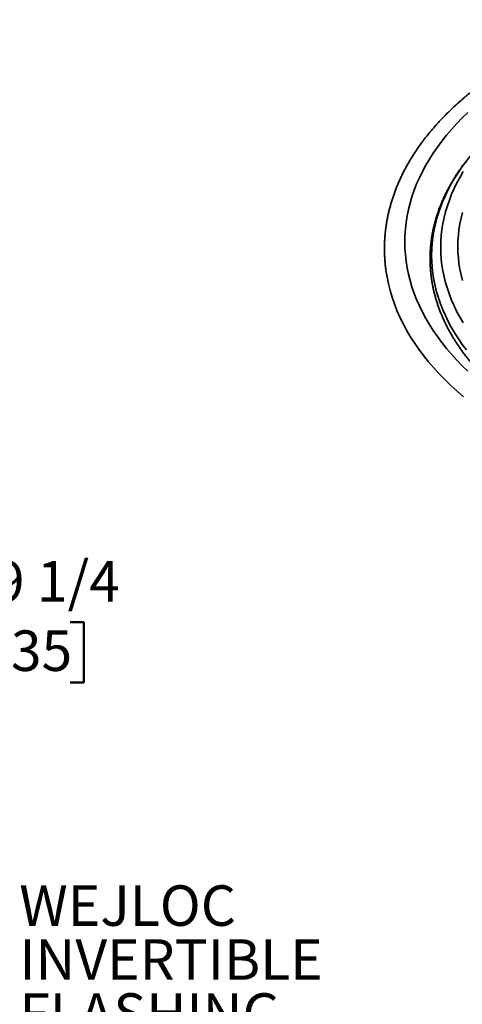
# Model space of a CAD drawing. Units: inches. Extents: x 0.1 to 8.4, y 0.1 to 10.9.
# Drawn here: x 5 to 6.1, y 6.7 to 9.2 of the extents above; entities that cross this region are included whole.
import ezdxf

# ---------------------------------------------------------------- set-up
doc = ezdxf.new("R2010")
doc.units = ezdxf.units.IN
doc.header["$MEASUREMENT"] = 0
doc.layers.add('WALL', color=7, linetype='Continuous', lineweight=50)
doc.styles.add('SLDTEXTSTYLE1', font='TXT', dxfattribs={"width": 0.605})
doc.dimstyles.new('SLDDIMSTYLE0', dxfattribs={"dimtxt": 0.101115, "dimasz": 0.1, "dimexe": 0, "dimexo": 0.0625, "dimgap": 0.025279, "dimtad": 0, "dimtih": 1, "dimtoh": 1, "dimlfac": 3.5, "dimrnd": 1e-09, "dimzin": 12, "dimdsep": 46, "dimlunit": 5, "dimtxsty": 'SLDTEXTSTYLE1', "dimsah": 1, "dimcen": 0, "dimadec": 0, "dimazin": 3, "dimtfac": 1, "dimtdec": 3, "dimtofl": 0, "dimtmove": 0, "dimatfit": 3, "dimfxl": 0, "dimfrac": 2, "dimtolj": 1, "dimtzin": 12, "dimarcsym": 0})

# ---------------------------------------------------------------- blocks, each defined once
blk = doc.blocks.new('_D')
at = {"layer": 'WALL'}
for p, q in [((4.3642, 7.7988), (4.6686, 7.6784)), ((4.6686, 7.6784), (4.7936, 7.6784)), ((4.906, 7.6866), (4.8713, 7.6866)), ((4.8713, 7.6866), (4.8713, 7.5313)), ((5.1375, 7.6866), (5.1722, 7.6866)), ((5.1722, 7.6866), (5.1722, 7.5313)), ((4.8713, 7.5313), (4.906, 7.5313)), ((5.1722, 7.5313), (5.1375, 7.5313))]:
    blk.add_line(p, q, dxfattribs=at)
blk.add_solid([(4.3642, 7.7988), (4.4517, 7.7481), (4.4627, 7.776)], dxfattribs=at)
at = {"layer": 'WALL', "char_height": 0.10417, "attachment_point": 1, "style": 'SLDTEXTSTYLE1'}
for s, insert in [('%%c', (4.7936, 7.844)), ('9 1/4', (4.9412, 7.844)), ('235', (4.906, 7.6656))]:
    blk.add_mtext(s, dxfattribs=dict(at, insert=insert))
blk = doc.blocks.new('SW_NOTE_7')
at = {"layer": 'WALL', "color": 0, "char_height": 0.10417, "attachment_point": 1, "style": 'SLDTEXTSTYLE1'}
for s, insert in [('WEJLOC', (0.024, 0.5037)), ('INVERTIBLE', (0.024, 0.3648)), ('FLASHING', (0.024, 0.2259)), ('COLLAR', (0.024, 0.087))]:
    blk.add_mtext(s, dxfattribs=dict(at, insert=insert))

msp = doc.modelspace()

# ---------------------------------------------------------------- linework, layer by layer
at = {"color": 8, "linetype": 'Continuous', "lineweight": 35, "flags": 128}
for points in [[(6.16143332, 8.33243191), (6.1466527, 8.34677411), (6.13252741, 8.36133472), (6.11906725, 8.37610381), (6.10628135, 8.39107123), (6.09417858, 8.40622675), (6.08276719, 8.42155998), (6.07205498, 8.43706038), (6.0620493, 8.45271735), (6.05275696, 8.46852015), (6.04418442, 8.48445797), (6.0363375, 8.50051986), (6.02922159, 8.51669485), (6.02284164, 8.53297183), (6.01720185, 8.54933963), (6.01230622, 8.56578702), (6.00815812, 8.58230279), (6.00476029, 8.59887558), (6.00211512, 8.61549402), (6.00022442, 8.63214677), (5.99908944, 8.64882239), (5.99871106, 8.66550941), (5.99908944, 8.68219644), (6.00022442, 8.69887205), (6.00211512, 8.7155248), (6.00476029, 8.73214325), (6.00815812, 8.74871604), (6.01230622, 8.7652318), (6.01720185, 8.7816792), (6.02284164, 8.798047), (6.02922159, 8.81432398), (6.0363375, 8.83049897), (6.04418442, 8.84656085), (6.05275696, 8.86249867), (6.0620493, 8.87830147), (6.07205498, 8.89395845), (6.08276719, 8.90945885), (6.09417858, 8.92479208), (6.10628135, 8.9399476), (6.11906725, 8.95491501), (6.13252741, 8.96968411), (6.1466527, 8.98424471), (6.16143332, 8.99858691)], [(6.15741031, 8.38731107), (6.14671417, 8.40168317), (6.13667339, 8.416212), (6.12729486, 8.43088758), (6.11858504, 8.44569984), (6.11054984, 8.46063867), (6.10319478, 8.47569381), (6.09652491, 8.49085491), (6.09054481, 8.50611163), (6.08525857, 8.52145345), (6.08066978, 8.53686991), (6.07678167, 8.55235048), (6.0735968, 8.56788445), (6.07111746, 8.58346123), (6.06934525, 8.59907019), (6.06828147, 8.61470052), (6.06792679, 8.6303416), (6.06828147, 8.64598267), (6.06934525, 8.66161301), (6.07111746, 8.67722196), (6.0735968, 8.69279874), (6.07678167, 8.70833271), (6.08066978, 8.72381328), (6.08525857, 8.73922974), (6.09054481, 8.75457157), (6.09652491, 8.76982828), (6.10319478, 8.78498939), (6.11054984, 8.80004453), (6.11858504, 8.81498335), (6.12729486, 8.82979561), (6.13667339, 8.8444712), (6.14671417, 8.85900002), (6.15741031, 8.87337213)], [(6.14950194, 8.45673526), (6.14099033, 8.47121038), (6.13313802, 8.48580918), (6.12595034, 8.50052163), (6.11943228, 8.51533766), (6.11358829, 8.53024711), (6.10842235, 8.54523977), (6.10393808, 8.56030536), (6.10013843, 8.57543354), (6.09702606, 8.59061398), (6.09460313, 8.60583621), (6.09287131, 8.62108988), (6.09183169, 8.63636446), (6.09148505, 8.65164953), (6.09183169, 8.66693459), (6.09287131, 8.68220918), (6.09460313, 8.69746284), (6.09702606, 8.71268508), (6.10013843, 8.72786552), (6.10393808, 8.7429937), (6.10842235, 8.75805928), (6.11358829, 8.77305195), (6.11943228, 8.78796139), (6.12595034, 8.80277743), (6.13313802, 8.81748987), (6.14099033, 8.83208867), (6.14950194, 8.8465638)], [(6.1472638, 8.56630547), (6.14362897, 8.58077759), (6.1406516, 8.59529966), (6.13833375, 8.60986176), (6.13667702, 8.62445387), (6.13568246, 8.63906603), (6.13535096, 8.65368823), (6.13568246, 8.66831042), (6.13667702, 8.68292259), (6.13833375, 8.69751469), (6.1406516, 8.71207679), (6.14362897, 8.72659887), (6.1472638, 8.74107099)]]:
    msp.add_lwpolyline(points, dxfattribs=at)
at = {"color": 7, "linetype": 'Continuous', "lineweight": 35, "flags": 128}
msp.add_lwpolyline([(6.15006632, 8.26674763), (6.13324937, 8.28127699), (6.11709703, 8.29605551), (6.10162038, 8.31107307), (6.08682995, 8.32631933), (6.0727359, 8.34178388), (6.059348, 8.35745612), (6.0466753, 8.37332532), (6.0347265, 8.38938057), (6.02350988, 8.40561088), (6.01303298, 8.42200513), (6.00330312, 8.43855209), (5.99432692, 8.45524044), (5.98611046, 8.47205867), (5.97865947, 8.48899532), (5.97197903, 8.50603877), (5.96607375, 8.52317733), (5.96094758, 8.54039925), (5.95660409, 8.55769272), (5.95304629, 8.57504594), (5.95042269, 8.59138611)], dxfattribs=at)
at = {"color": 7, "linetype": 'Continuous', "lineweight": 35}
for points, knots in [([(6.52244054, 9.23708872), (6.5175414, 9.23540972), (6.50768399, 9.23203147), (6.4930333, 9.2267897), (6.47844861, 9.22140763), (6.46400307, 9.21589476), (6.44969664, 9.21025563), (6.43553334, 9.20449037), (6.42151613, 9.19860027), (6.40764811, 9.19258663), (6.39393242, 9.18645044), (6.38037221, 9.18019301), (6.36697038, 9.17381557), (6.35372997, 9.1673193), (6.34065403, 9.16070554), (6.32774551, 9.1539757), (6.31500727, 9.14713084), (6.30244242, 9.14017256), (6.29005347, 9.13310226), (6.27784364, 9.12592113), (6.26581553, 9.11863084), (6.25397209, 9.11123276), (6.24231588, 9.10372842), (6.23084982, 9.09611931), (6.21957664, 9.08840701), (6.20849896, 9.08059319), (6.19761944, 9.0726795), (6.1869407, 9.06466757), (6.17646536, 9.05655904), (6.16619582, 9.04835573), (6.15613477, 9.04005945), (6.14628474, 9.03167175), (6.1366479, 9.023195), (6.12722689, 9.01463048), (6.11802386, 9.00598073), (6.10904131, 8.99724727), (6.10028139, 8.98843228), (6.0917464, 8.97953793), (6.08343847, 8.97056613), (6.07535962, 8.96151916), (6.06751205, 8.95239928), (6.05989761, 8.9432086), (6.0525182, 8.93394947), (6.04537579, 8.92462419), (6.03847216, 8.91523508), (6.03180891, 8.9057846), (6.02538762, 8.89627519), (6.01921002, 8.88670919), (6.01327728, 8.87708933), (6.00759098, 8.86741769), (6.00215232, 8.85769726), (5.99696245, 8.84793018), (5.9920224, 8.83811921), (5.98733329, 8.82826667), (5.98289589, 8.81837535), (5.97871097, 8.80844749), (5.9747793, 8.79848577), (5.97110163, 8.78849258), (5.96767816, 8.7784703), (5.96450961, 8.76842149), (5.96159628, 8.75834835), (5.9589385, 8.74825336), (5.95653645, 8.73813876), (5.95439048, 8.72800671), (5.9525005, 8.71785947), (5.9508668, 8.70769934), (5.94948939, 8.6975282), (5.94836817, 8.68734843), (5.94750328, 8.67716171), (5.94689459, 8.66697053), (5.94654215, 8.65677642), (5.94644591, 8.64658182), (5.94660543, 8.63638828), (5.94702217, 8.62619836), (5.94769042, 8.61601348), (5.94863034, 8.60583708), (5.94953954, 8.59769915), (5.95022564, 8.59296016), (5.95042191, 8.59160446)], [0, 0, 0, 0, 0.0132102446, 0.0265798712, 0.0399509185, 0.0533234116, 0.0666973599, 0.080072771, 0.0934496102, 0.1068278825, 0.1202075637, 0.1335886181, 0.1469710096, 0.1603547018, 0.1737396304, 0.1871257311, 0.200512925, 0.2139011206, 0.2272902179, 0.2406800968, 0.2540706222, 0.2674616489, 0.2808530041, 0.2942444925, 0.3076358458, 0.3210268375, 0.3344171982, 0.3478066541, 0.3611948974, 0.3745815975, 0.3879664272, 0.4013489811, 0.414728848, 0.4281056, 0.4414787703, 0.4548478966, 0.4682124627, 0.4815719103, 0.4949256972, 0.5082732624, 0.5216140185, 0.5349473301, 0.5482726128, 0.561589257, 0.5748966436, 0.5881941641, 0.6014812359, 0.6147572783, 0.6280217442, 0.6412741638, 0.6545140638, 0.6677410297, 0.6809547167, 0.6941548845, 0.7073413338, 0.7205139182, 0.733672665, 0.7468176001, 0.7599489577, 0.7730670104, 0.7861721459, 0.7992647916, 0.8123457062, 0.8254155233, 0.8384749717, 0.8515250865, 0.8645668352, 0.8776012636, 0.890629496, 0.9036528104, 0.9166723719, 0.9296895766, 0.9427056275, 0.9557216358, 0.9687387563, 0.9817582614, 0.9947815007, 1, 1, 1, 1]), ([(6.25222437, 8.97068166), (6.25166941, 8.97022613), (6.24795251, 8.96717512), (6.24127684, 8.96144223), (6.23221255, 8.95348085), (6.2233829, 8.94542697), (6.21476615, 8.9372929), (6.20637079, 8.92907808), (6.1981977, 8.92078524), (6.19024909, 8.91241634), (6.18252734, 8.90397344), (6.17503429, 8.89545889), (6.16777201, 8.88687484), (6.16074261, 8.87822347), (6.15394773, 8.86950721), (6.1473892, 8.86072825), (6.14106897, 8.85188896), (6.13498841, 8.84299172), (6.1291493, 8.83403897), (6.12355304, 8.82503319), (6.11820114, 8.81597672), (6.11309484, 8.80687199), (6.10823552, 8.7977216), (6.10362424, 8.78852808), (6.09926193, 8.77929376), (6.09514992, 8.7700212), (6.09128893, 8.76071302), (6.08767973, 8.75137147), (6.08432314, 8.74199926), (6.08121973, 8.73259871), (6.07837016, 8.72317231), (6.07577482, 8.71372233), (6.0734343, 8.70425148), (6.07134883, 8.69476171), (6.0695187, 8.68525574), (6.06794426, 8.67573564), (6.06662554, 8.66620365), (6.06556281, 8.65666232), (6.06475616, 8.64711342), (6.06420557, 8.63755963), (6.06391113, 8.62800272), (6.06387274, 8.61844513), (6.06409044, 8.60888898), (6.06456413, 8.59933646), (6.06529361, 8.58978985), (6.06627882, 8.58025127), (6.06751953, 8.57072285), (6.06901554, 8.56120681), (6.07076659, 8.55170525), (6.07277233, 8.54222032), (6.0750326, 8.53275435), (6.07754677, 8.52330951), (6.08031454, 8.51388791), (6.08333541, 8.50449213), (6.08660889, 8.4951242), (6.09013428, 8.48578646), (6.09391083, 8.47648142), (6.09793802, 8.46721126), (6.10221479, 8.4579784), (6.10674042, 8.44878537), (6.11151364, 8.43963434), (6.11653366, 8.43052786), (6.12179924, 8.42146837), (6.12730906, 8.41245817), (6.1330619, 8.40349984), (6.13905627, 8.39459548), (6.14529067, 8.38574776), (6.15176366, 8.37695881), (6.15847337, 8.36823126), (6.16541834, 8.35956708), (6.17259655, 8.3509689), (6.1800062, 8.34243873), (6.18764546, 8.33397901), (6.19551208, 8.32559181), (6.20360425, 8.31727939), (6.21191967, 8.30904389), (6.22045609, 8.30088724), (6.22921152, 8.29281189), (6.2381834, 8.28481956), (6.24736938, 8.27691227), (6.25676764, 8.26909244), (6.26637304, 8.26136055), (6.2761936, 8.25372371), (6.28492907, 8.24711599), (6.29047337, 8.24309448), (6.29260042, 8.24155166)], [0, 0, 0, 0, 0.002161559, 0.0144772544, 0.0267915329, 0.0391041462, 0.0514148514, 0.0637233282, 0.0760293103, 0.088332435, 0.1006324245, 0.1129289108, 0.1252215156, 0.1375099556, 0.1497937516, 0.1620725913, 0.1743461384, 0.1866139289, 0.1988756884, 0.2111310274, 0.2233796077, 0.2356211673, 0.2478554432, 0.2600821219, 0.2723010612, 0.2845121476, 0.2967152314, 0.3089103335, 0.3210974469, 0.3332767064, 0.3454482688, 0.3576124044, 0.3697694348, 0.3819196876, 0.394063759, 0.4062020495, 0.4183352852, 0.4304641026, 0.4425891502, 0.4547112279, 0.4668311778, 0.4789497596, 0.4910678513, 0.5031860169, 0.5153050897, 0.5274259435, 0.5395492904, 0.5516759972, 0.563806732, 0.5759421964, 0.5880830562, 0.6002298573, 0.612383079, 0.6245431303, 0.6367103803, 0.6488851333, 0.6610675912, 0.6732578557, 0.6854560179, 0.6976620406, 0.7098759454, 0.7220975259, 0.7343266305, 0.7465630832, 0.7588066085, 0.7710569299, 0.7833137428, 0.7955766958, 0.8078454462, 0.8201196417, 0.8323989263, 0.8446829016, 0.8569712396, 0.8692635709, 0.8815595079, 0.8938587643, 0.9061609729, 0.9184658214, 0.9307730082, 0.9430822609, 0.9553933125, 0.9677058741, 0.9800197524, 0.9923346931, 1, 1, 1, 1])]:
    msp.add_open_spline(points, degree=3, knots=knots, dxfattribs=at)

# ---------------------------------------------------------------- block references
at = {"layer": 'WALL'}
msp.add_blockref('SW_NOTE_7', (4.98250799, 6.50598383), dxfattribs=at)

# ---------------------------------------------------------------- dimensions: what is measured, and where the dimension line sits
dim = msp.add_diameter_dim_2p(p1=(1.90636838, 8.77166917), p2=(4.36422154, 7.79884941), dimstyle='SLDDIMSTYLE0', dxfattribs=at)
dim.commit()
dim.dimension.update_dxf_attribs({"geometry": '_D', "text_midpoint": (5.02171755, 7.67836201), "dimtype": 163})

doc.saveas('drawing.dxf')
